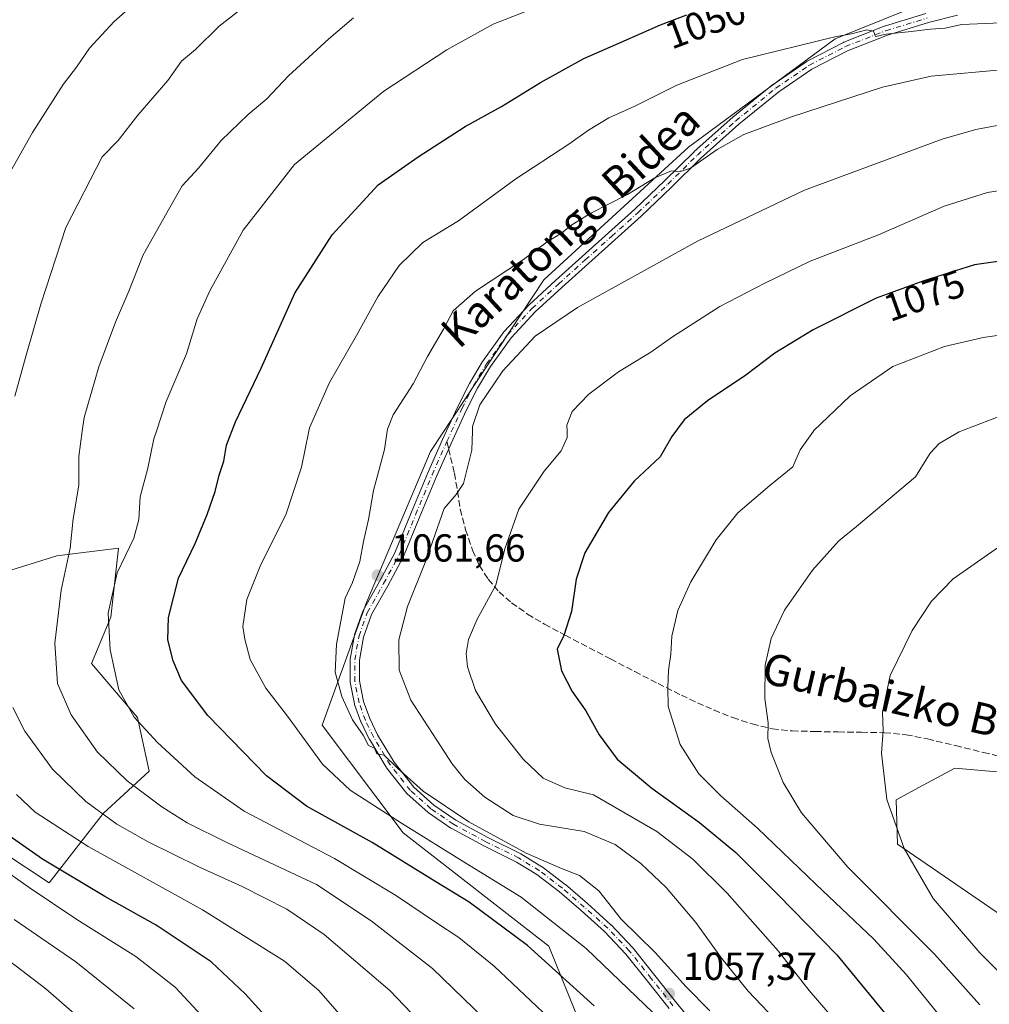
# Model space of a CAD drawing. Units: metres. Extents: x 613772 to 617208, y 4759451 to 4761822.
# Drawn here: x 616440 to 616688, y 4760682 to 4760935 of the extents above; entities that cross this region are included whole.
import ezdxf
from ezdxf.enums import TextEntityAlignment as Align

# ---------------------------------------------------------------- set-up
doc = ezdxf.new("R2010")
doc.units = ezdxf.units.M
doc.header["$MEASUREMENT"] = 0
doc.linetypes.add('DGN Style 3', pattern=[2.307223458686699, 1.648016756204785, -0.6592067024819142])
doc.linetypes.add('DGN Style 4', pattern=[2.6384748266838614, 1.318413404963828, -0.6592067024819142, 0.001648016756204785, -0.6592067024819142])
for name, color, linetype, lineweight in [('Arbolado forestal CxS', 92, 'Continuous', 0), ('Camino Cxs', 7, 'Continuous', 0), ('Camino eje', 30, 'DGN Style 4', 13), ('Curva de nivel maestra', 30, 'Continuous', 30), ('Curva de nivel normal', 30, 'Continuous', 0), ('Matorral CxS', 135, 'Continuous', 0), ('Punto de cota en terreno', 7, 'Continuous', 0), ('Rótulo de curva de nivel directora', 7, 'Continuous', 0), ('Rótulo de punto de cota en terreno', 7, 'Continuous', 0), ('Senda', 7, 'DGN Style 3', 0), ('Senda no paivmentada conexión', 7, 'DGN Style 3', 0), ('Texto cartográfico', 7, 'Continuous', 0)]:
    doc.layers.add(name, color=color, linetype=linetype, lineweight=lineweight)
doc.styles.add('Style-Arial', font='txt')

# ---------------------------------------------------------------- blocks, each defined once
blk = doc.blocks.new('*U7')
at = {"layer": 'Arbolado forestal CxS', "color": 92, "linetype": 'Continuous', "lineweight": 0}
blk.add_polyline3d([(616731.8812999995, 4760672.8529, 1097.854099999997), (616693.2063999996, 4760704.1239, 1093.468599999993), (616664.9227, 4760723.547700001, 1089.796400000007), (616664.5837000003, 4760734.973300001, 1090.260999999999), (616671.4528000001, 4760738.6643, 1091.678499999995), (616679.5997000001, 4760743.039899999, 1093.127900000007), (616701.3243000006, 4760741.154100001, 1096.566300000006), (616718.6118999999, 4760730.456300001, 1099.502500000002), (616739.1925999997, 4760719.758300001, 1102.6391), (616767.1832999998, 4760728.809900001, 1104.653099999996), (616785.2953000005, 4760746.913100001, 1103.035399999993), (616800.0528999995, 4760751.419299999, 1102.495699999999), (616817.1370999999, 4760756.635299999, 1101.544099999999), (616825.9951, 4760751.0141, 1102.263399999996), (616831.3203999996, 4760747.6347, 1102.4905), (616837.2225000003, 4760743.8891, 1102.716499999995), (616844.5669999998, 4760732.036499999, 1103.984500000006), (616831.1595000001, 4760712.581300001, 1107.8223), (616815.7534999996, 4760680.258500001, 1111.387100000007)], dxfattribs=at)
blk = doc.blocks.new('5PATER')
at = {"layer": 'Punto de cota en terreno', "linetype": 'Continuous', "lineweight": 0}
h = blk.add_hatch(color=51, dxfattribs=at)
edge = h.paths.add_edge_path()
edge.add_ellipse((0, 0), major_axis=(-0.1095731443231308, -0.1110710700762829), ratio=0.9994222409660322, start_angle=0, end_angle=360)

msp = doc.modelspace()

# ---------------------------------------------------------------- linework, layer by layer
at = {"layer": 'Arbolado forestal CxS', "color": 92, "linetype": 'Continuous', "lineweight": 0}
for points in [[(616441.3799000002, 4761122.8783, 972.9823999999935), (616456.0065000001, 4761099.114499999, 985.2743000000047), (616516.3551000003, 4761081.2609, 992.0622000000004), (616591.9023000002, 4761063.166099999, 999.8166999999958), (616629.0970999999, 4761052.195699999, 1007.650099999999), (616669.8075000001, 4761029.894500001, 1016.118199999997), (616714.4039000003, 4761005.1667, 1025.864700000006), (616752.1463000001, 4760975.7895, 1038.583400000003), (616758.5049000002, 4760963.9933, 1042.422900000005), (616752.5248999996, 4760956.020300001, 1044.613800000007), (616732.5938999997, 4760949.0449, 1047.037599999996), (616686.3066999996, 4760945.2553, 1049.374700000001), (616648.8812999995, 4760930.1117, 1054.222899999993), (616611.2993000001, 4760902.380100001, 1058.604900000006), (616574.1372999996, 4760868.3245, 1061.333400000003), (616545.0872999998, 4760824.268100001, 1062.129700000005), (616528.6287000002, 4760785.592499999, 1060.921499999997), (616517.3271000005, 4760754.115900001, 1057.033299999996), (616538.0571, 4760726.4747, 1054.724799999996), (616575.4325000001, 4760697.397100001, 1051.863899999997), (616591.9886999996, 4760656.3969, 1045.036600000007), (616586.2281, 4760630.887900001, 1040.438500000004), (616572.2379000002, 4760621.836300001, 1035.195099999997), (616545.9052999998, 4760605.378900001, 1020.750700000004)], [(616686.3066999996, 4760945.2553, 1049.374700000001), (616648.8812999995, 4760930.1117, 1054.222899999993), (616611.2993000001, 4760902.380100001, 1058.604900000006), (616574.1372999996, 4760868.3245, 1061.333400000003), (616545.0872999998, 4760824.268100001, 1062.129700000005), (616528.6287000002, 4760785.592499999, 1060.921499999997), (616517.3271000005, 4760754.115900001, 1057.033299999996), (616538.0571, 4760726.4747, 1054.724799999996), (616575.4325000001, 4760697.397100001, 1051.863899999997), (616591.9886999996, 4760656.3969, 1045.036600000007), (616586.2281, 4760630.887900001, 1040.438500000004), (616572.2379000002, 4760621.836300001, 1035.195099999997), (616545.9052999998, 4760605.378900001, 1020.750700000004), (616512.6533000004, 4760597.989499999, 1008.389299999995), (616494.0632999997, 4760593.858700001, 1001.742599999998), (616467.7289000005, 4760575.755700001, 989.6377999999969), (616431.5221999995, 4760569.1731, 984.1667000000016)], [(616435.3904999997, 4760721.539899999, 1023.0337), (616447.2363, 4760713.6425, 1022.780799999993), (616461.0575000001, 4760731.411499999, 1035.290200000003), (616472.9036999998, 4760742.270300001, 1042.139500000005), (616469.9424999999, 4760756.090700001, 1045.045899999997), (616458.0965, 4760769.9113, 1042.763600000006), (616463.0329, 4760781.7577, 1044.735499999995), (616465.0075000003, 4760799.526699999, 1043.437200000001), (616449.2125000004, 4760797.5525, 1038.133600000001), (616420.5840999996, 4760788.668299999, 1028.101599999995)], [(616435.3904999997, 4760721.539899999, 1023.0337), (616447.2363, 4760713.6425, 1022.780799999993), (616461.0575000001, 4760731.411499999, 1035.290200000003), (616472.9036999998, 4760742.270300001, 1042.139500000005), (616469.9424999999, 4760756.090700001, 1045.045899999997), (616458.0965, 4760769.9113, 1042.763600000006), (616463.0329, 4760781.7577, 1044.735499999995), (616465.0075000003, 4760799.526699999, 1043.437200000001), (616449.2125000004, 4760797.5525, 1038.133600000001), (616420.5840999996, 4760788.668299999, 1028.101599999995)], [(616731.8812999995, 4760672.8529, 1097.854099999997), (616693.2063999996, 4760704.1239, 1093.468599999993), (616664.9227, 4760723.547700001, 1089.796400000007), (616664.5837000003, 4760734.973300001, 1090.260999999999), (616671.4528000001, 4760738.6643, 1091.678499999995), (616679.5997000001, 4760743.039899999, 1093.127900000007), (616701.3243000006, 4760741.154100001, 1096.566300000006), (616718.6118999999, 4760730.456300001, 1099.502500000002), (616739.1925999997, 4760719.758300001, 1102.6391), (616767.1832999998, 4760728.809900001, 1104.653099999996), (616785.2953000005, 4760746.913100001, 1103.035399999993), (616800.0528999995, 4760751.419299999, 1102.495699999999), (616817.1370999999, 4760756.635299999, 1101.544099999999), (616825.9951, 4760751.0141, 1102.263399999996), (616831.3203999996, 4760747.6347, 1102.4905), (616837.2225000003, 4760743.8891, 1102.716499999995), (616844.5669999998, 4760732.036499999, 1103.984500000006), (616831.1595000001, 4760712.581300001, 1107.8223), (616815.7534999996, 4760680.258500001, 1111.387100000007)]]:
    msp.add_polyline3d(points, dxfattribs=at)
at = {"layer": 'Camino Cxs', "color": 7, "linetype": 'Continuous', "lineweight": 0}
for points in [[(616606.3224999999, 4760681.390900001, 1057.325899999996), (616600.7605, 4760688.4035, 1057.536300000007), (616595.2138999999, 4760695.3715, 1058.106299999999), (616589.7226999998, 4760701.1491, 1058.521900000007), (616583.7472999999, 4760706.519099999, 1058.578800000003), (616578.1535, 4760711.337900001, 1058.768299999996), (616572.3403000003, 4760715.779300001, 1059.141199999998), (616567.1097999997, 4760718.988299999, 1059.362999999998), (616558.7194999997, 4760723.1237, 1059.216400000005), (616550.3400999998, 4760727.630899999, 1059.090400000001), (616550.2547000004, 4760727.684900001, 1059.097399999999), (616544.5047000004, 4760731.684900001, 1059.242400000003), (616544.4187000003, 4760731.750700001, 1059.245599999995), (616544.3904999997, 4760731.7753, 1059.247900000002), (616539.1305000001, 4760736.475299999, 1059.630900000004), (616539.0107000005, 4760736.5987, 1059.636400000003), (616533.8008000003, 4760743.1535, 1060.092699999994), (616533.7096999995, 4760743.2849, 1060.094800000006), (616529.4253000002, 4760750.4625, 1060.408599999995), (616529.3816999998, 4760750.543500001, 1060.413), (616527.2917, 4760754.8235, 1060.607399999994), (616527.2418999998, 4760754.941299999, 1060.618499999997), (616525.6212999999, 4760759.432700001, 1060.941500000001), (616525.573, 4760759.606699999, 1060.950599999996), (616524.4808, 4760765.1193, 1061.176800000001), (616524.4600999998, 4760765.340100001, 1061.1878), (616524.4600999998, 4760770.850099999, 1061.631599999993), (616524.4782999996, 4760771.058300001, 1061.652100000007), (616525.5582999998, 4760777.188300001, 1061.933600000004), (616525.6095000004, 4760777.382300001, 1061.938299999995), (616527.7309999998, 4760783.3463, 1062.057799999995), (616527.8136, 4760783.5273, 1062.068299999999), (616531.9892999995, 4760790.969500001, 1063.029800000004), (616535.9641000004, 4760798.3047, 1063.533299999996), (616540.1503, 4760808.526500001, 1063.962100000004), (616544.4027000006, 4760818.8157, 1064.006099999999), (616548.1862000005, 4760827.363299999, 1063.637700000007), (616552.0895999996, 4760835.860900001, 1064.958899999998), (616555.0502000004, 4760841.693299999, 1064.826700000005), (616555.0846999995, 4760841.7567, 1064.815799999997), (616558.4187000003, 4760847.363299999, 1065.900200000004), (616558.4760999996, 4760847.4509, 1065.907500000001), (616563.8661000002, 4760854.9409, 1064.522599999997), (616563.9206999998, 4760855.011299999, 1064.539199999999), (616563.9622, 4760855.0579, 1064.550199999998), (616570.2221999997, 4760861.777899999, 1066.308999999994), (616570.2890999997, 4760861.844699999, 1066.299400000004), (616577.1319000004, 4760868.1171, 1065.986099999995), (616583.9978, 4760874.3323, 1064.674400000004), (616590.7594999997, 4760880.3739, 1065.4035), (616597.4836999997, 4760886.409700001, 1065.453500000003), (616605.1243000003, 4760893.7413, 1063.868100000007), (616612.6995000001, 4760901.1765, 1063.718200000003), (616612.7414999995, 4760901.215700001, 1063.746400000004), (616622.6464000001, 4760910.045499999, 1066.598800000007), (616632.9439000003, 4760918.401900001, 1063.353799999997), (616633.0195000004, 4760918.458500001, 1063.3514), (616641.5894999999, 4760924.3585, 1064.143700000001), (616641.6700999998, 4760924.409299999, 1064.158299999996), (616641.7197000004, 4760924.4363, 1064.167700000005), (616650.9996999997, 4760929.226299999, 1061.369399999996), (616651.1118999999, 4760929.277100001, 1061.403000000006), (616661.4896999998, 4760933.3477, 1062.640899999999), (616661.5497000003, 4760933.367699999, 1062.631399999998), (616672.1297000004, 4760936.5977, 1061.297200000001)], [(616606.3224999999, 4760681.390900001, 1057.325899999996), (616600.7605, 4760688.4035, 1057.536300000007), (616595.2138999999, 4760695.3715, 1058.106299999999), (616589.7226999998, 4760701.1491, 1058.521900000007), (616583.7472999999, 4760706.519099999, 1058.578800000003), (616578.1535, 4760711.337900001, 1058.768299999996), (616572.3403000003, 4760715.779300001, 1059.141199999998), (616567.1097999997, 4760718.988299999, 1059.362999999998), (616558.7194999997, 4760723.1237, 1059.216400000005), (616550.3400999998, 4760727.630899999, 1059.090400000001), (616550.2547000004, 4760727.684900001, 1059.097399999999), (616544.5047000004, 4760731.684900001, 1059.242400000003), (616544.4187000003, 4760731.750700001, 1059.245599999995), (616544.3904999997, 4760731.7753, 1059.247900000002), (616539.1305000001, 4760736.475299999, 1059.630900000004), (616539.0107000005, 4760736.5987, 1059.636400000003), (616533.8008000003, 4760743.1535, 1060.092699999994), (616533.7096999995, 4760743.2849, 1060.094800000006), (616529.4253000002, 4760750.4625, 1060.408599999995), (616529.3816999998, 4760750.543500001, 1060.413), (616527.2917, 4760754.8235, 1060.607399999994), (616527.2418999998, 4760754.941299999, 1060.618499999997), (616525.6212999999, 4760759.432700001, 1060.941500000001), (616525.573, 4760759.606699999, 1060.950599999996), (616524.4808, 4760765.1193, 1061.176800000001), (616524.4600999998, 4760765.340100001, 1061.1878), (616524.4600999998, 4760770.850099999, 1061.631599999993), (616524.4782999996, 4760771.058300001, 1061.652100000007), (616525.5582999998, 4760777.188300001, 1061.933600000004), (616525.6095000004, 4760777.382300001, 1061.938299999995), (616527.7309999998, 4760783.3463, 1062.057799999995), (616527.8136, 4760783.5273, 1062.068299999999), (616531.9892999995, 4760790.969500001, 1063.029800000004), (616535.9641000004, 4760798.3047, 1063.533299999996), (616540.1503, 4760808.526500001, 1063.962100000004), (616544.4027000006, 4760818.8157, 1064.006099999999), (616548.1862000005, 4760827.363299999, 1063.637700000007), (616552.0895999996, 4760835.860900001, 1064.958899999998), (616555.0502000004, 4760841.693299999, 1064.826700000005), (616555.0846999995, 4760841.7567, 1064.815799999997), (616558.4187000003, 4760847.363299999, 1065.900200000004), (616558.4760999996, 4760847.4509, 1065.907500000001), (616563.8661000002, 4760854.9409, 1064.522599999997), (616563.9206999998, 4760855.011299999, 1064.539199999999), (616563.9622, 4760855.0579, 1064.550199999998), (616570.2221999997, 4760861.777899999, 1066.308999999994), (616570.2890999997, 4760861.844699999, 1066.299400000004), (616577.1319000004, 4760868.1171, 1065.986099999995), (616583.9978, 4760874.3323, 1064.674400000004), (616590.7594999997, 4760880.3739, 1065.4035), (616597.4836999997, 4760886.409700001, 1065.453500000003), (616605.1243000003, 4760893.7413, 1063.868100000007), (616612.6995000001, 4760901.1765, 1063.718200000003), (616612.7414999995, 4760901.215700001, 1063.746400000004), (616622.6464000001, 4760910.045499999, 1066.598800000007), (616632.9439000003, 4760918.401900001, 1063.353799999997), (616633.0195000004, 4760918.458500001, 1063.3514), (616641.5894999999, 4760924.3585, 1064.143700000001), (616641.6700999998, 4760924.409299999, 1064.158299999996), (616641.7197000004, 4760924.4363, 1064.167700000005), (616650.9996999997, 4760929.226299999, 1061.369399999996), (616651.1118999999, 4760929.277100001, 1061.403000000006), (616661.4896999998, 4760933.3477, 1062.640899999999), (616661.5497000003, 4760933.367699999, 1062.631399999998), (616672.1297000004, 4760936.5977, 1061.297200000001)], [(616680.2731, 4760936.1939, 1058.816200000001), (616672.8032999998, 4760934.2941, 1060.746400000004), (616662.2949999999, 4760931.085899999, 1061.985300000001), (616652.0456999998, 4760927.065500001, 1060.524600000004), (616642.8879000006, 4760922.338500001, 1063.850300000006), (616634.4194999998, 4760916.508500001, 1061.776599999997), (616624.1879000004, 4760908.205900001, 1065.883499999996), (616614.3601000002, 4760899.443499999, 1063.072199999995), (616606.7956999998, 4760892.0189, 1063.262199999997), (616599.1018000003, 4760884.6371, 1064.579100000003), (616592.3607000001, 4760878.586100001, 1063.547999999995), (616585.6025, 4760872.547900001, 1063.390899999999), (616578.7481000006, 4760866.342900001, 1064.675799999997), (616571.9460000005, 4760860.1075, 1065.106499999994), (616565.7697000002, 4760853.477499999, 1064.3989), (616560.4546999997, 4760846.091700001, 1065.130799999999), (616557.1719000004, 4760840.5711, 1064.533500000005), (616554.2607000005, 4760834.8377, 1064.828599999993), (616550.3739, 4760826.376700001, 1063.937300000005), (616546.6034000004, 4760817.857899999, 1063.868499999997), (616542.3700000001, 4760807.613500001, 1063.857900000003), (616538.1605000002, 4760797.335300001, 1063.293900000004), (616538.1051000003, 4760797.2183, 1063.289699999994), (616534.0909000002, 4760789.810500001, 1063.133799999996), (616529.9565000003, 4760782.4419, 1062.677100000001), (616527.9042999997, 4760776.672700001, 1062.221300000005), (616526.8601000002, 4760770.745100001, 1062.020399999994), (616526.8601000002, 4760765.457900001, 1061.816000000006), (616527.9095000001, 4760760.1621, 1061.5861), (616529.4769000001, 4760755.818299999, 1061.422500000001), (616531.5163000004, 4760751.641899999, 1061.172300000006), (616535.7292999999, 4760744.583900001, 1060.939299999998), (616540.8059, 4760738.196699999, 1060.671700000006), (616545.9353, 4760733.613500001, 1060.445600000006), (616551.5689000003, 4760729.694300001, 1060.419599999994), (616559.7997000003, 4760725.266899999, 1060.814299999998), (616568.2205999997, 4760721.1165, 1060.620299999995), (616568.2901, 4760721.079299999, 1060.615099999996), (616573.6475000001, 4760717.7929, 1059.968699999998), (616573.7484999998, 4760717.7237, 1059.956099999996), (616579.6385000005, 4760713.2237, 1059.447), (616579.6873000005, 4760713.1843, 1059.441500000001), (616585.3327000003, 4760708.320900001, 1059.304799999998), (616591.3622000003, 4760702.9025, 1059.4424), (616591.4299, 4760702.8367, 1059.443899999998), (616596.9900000002, 4760696.9867, 1059.082599999994), (616597.0588999996, 4760696.907299999, 1059.076300000001), (616602.6396000005, 4760689.896500001, 1058.507500000007), (616608.1975999996, 4760682.8891, 1058.304199999999), (616612.7756000003, 4760677.201500001, 1057.936600000001)], [(616680.2731, 4760936.1939, 1058.816200000001), (616672.8032999998, 4760934.2941, 1060.746400000004), (616662.2949999999, 4760931.085899999, 1061.985300000001), (616652.0456999998, 4760927.065500001, 1060.524600000004), (616642.8879000006, 4760922.338500001, 1063.850300000006), (616634.4194999998, 4760916.508500001, 1061.776599999997), (616624.1879000004, 4760908.205900001, 1065.883499999996), (616614.3601000002, 4760899.443499999, 1063.072199999995), (616606.7956999998, 4760892.0189, 1063.262199999997), (616599.1018000003, 4760884.6371, 1064.579100000003), (616592.3607000001, 4760878.586100001, 1063.547999999995), (616585.6025, 4760872.547900001, 1063.390899999999), (616578.7481000006, 4760866.342900001, 1064.675799999997), (616571.9460000005, 4760860.1075, 1065.106499999994), (616565.7697000002, 4760853.477499999, 1064.3989), (616560.4546999997, 4760846.091700001, 1065.130799999999), (616557.1719000004, 4760840.5711, 1064.533500000005), (616554.2607000005, 4760834.8377, 1064.828599999993), (616550.3739, 4760826.376700001, 1063.937300000005), (616546.6034000004, 4760817.857899999, 1063.868499999997), (616542.3700000001, 4760807.613500001, 1063.857900000003), (616538.1605000002, 4760797.335300001, 1063.293900000004), (616538.1051000003, 4760797.2183, 1063.289699999994), (616534.0909000002, 4760789.810500001, 1063.133799999996), (616529.9565000003, 4760782.4419, 1062.677100000001), (616527.9042999997, 4760776.672700001, 1062.221300000005), (616526.8601000002, 4760770.745100001, 1062.020399999994), (616526.8601000002, 4760765.457900001, 1061.816000000006), (616527.9095000001, 4760760.1621, 1061.5861), (616529.4769000001, 4760755.818299999, 1061.422500000001), (616531.5163000004, 4760751.641899999, 1061.172300000006), (616535.7292999999, 4760744.583900001, 1060.939299999998), (616540.8059, 4760738.196699999, 1060.671700000006), (616545.9353, 4760733.613500001, 1060.445600000006), (616551.5689000003, 4760729.694300001, 1060.419599999994), (616559.7997000003, 4760725.266899999, 1060.814299999998), (616568.2205999997, 4760721.1165, 1060.620299999995), (616568.2901, 4760721.079299999, 1060.615099999996), (616573.6475000001, 4760717.7929, 1059.968699999998), (616573.7484999998, 4760717.7237, 1059.956099999996), (616579.6385000005, 4760713.2237, 1059.447), (616579.6873000005, 4760713.1843, 1059.441500000001), (616585.3327000003, 4760708.320900001, 1059.304799999998), (616591.3622000003, 4760702.9025, 1059.4424), (616591.4299, 4760702.8367, 1059.443899999998), (616596.9900000002, 4760696.9867, 1059.082599999994), (616597.0588999996, 4760696.907299999, 1059.076300000001), (616602.6396000005, 4760689.896500001, 1058.507500000007), (616608.1975999996, 4760682.8891, 1058.304199999999), (616612.7756000003, 4760677.201500001, 1057.936600000001)]]:
    msp.add_polyline3d(points, dxfattribs=at)
at = {"layer": 'Camino eje', "color": 30, "linetype": 'DGN Style 4', "lineweight": 13}
for points in [[(616549.2801000001, 4760826.870100001, 1063.785300000003), (616553.1801000005, 4760835.360099999, 1064.725699999995), (616556.1201, 4760841.1501, 1064.645799999999), (616559.4501, 4760846.7501, 1065.436499999996), (616564.8400999998, 4760854.2401, 1064.438299999995), (616571.1001000004, 4760860.960100001, 1065.626399999994), (616577.9401000004, 4760867.2301, 1064.989100000006), (616584.8000999996, 4760873.440099999, 1063.947899999999), (616591.5601000005, 4760879.4801, 1064.464900000006), (616598.3000999996, 4760885.530099999, 1064.936199999996), (616605.9600999998, 4760892.880100001, 1063.603700000007), (616613.5401, 4760900.3201, 1063.413), (616623.4101, 4760909.120100001, 1066.162800000006), (616633.7001, 4760917.470100001, 1062.276299999998), (616642.2701000003, 4760923.370100001, 1064.272800000006), (616651.5500999996, 4760928.1601, 1061.072899999999), (616661.9001000002, 4760932.220100001, 1062.467000000004), (616672.4801000003, 4760935.450099999, 1061.020600000004)], [(616607.2600999996, 4760682.140100001, 1057.760699999999), (616601.7001, 4760689.1501, 1058.001999999993), (616596.1201, 4760696.1601, 1058.585999999996), (616590.5601000005, 4760702.0101, 1058.986300000004), (616584.5401, 4760707.420100001, 1058.943700000003), (616578.9101, 4760712.270099999, 1059.034899999999), (616573.0201000003, 4760716.770099999, 1059.510599999994), (616567.6901000004, 4760720.040100001, 1059.994399999996), (616559.2500999998, 4760724.200099999, 1059.986499999999), (616550.9401000004, 4760728.670100001, 1059.736300000004), (616545.1901000004, 4760732.670100001, 1059.833499999993), (616539.9301000005, 4760737.370100001, 1060.146299999993), (616534.7401000002, 4760743.9001, 1060.501600000003), (616530.4600999998, 4760751.0701, 1060.783899999995), (616528.3701, 4760755.350099999, 1060.990999999995), (616526.7500999998, 4760759.840100001, 1061.233300000007), (616525.6601, 4760765.340100001, 1061.497799999997), (616525.6601, 4760770.850099999, 1061.827000000005), (616526.7401000002, 4760776.9801, 1062.0144), (616528.8601000002, 4760782.940099999, 1062.357699999993), (616533.0401, 4760790.390100001, 1062.873500000002), (616537.0500999996, 4760797.790100001, 1063.167000000001), (616541.2600999996, 4760808.0701, 1063.8652), (616545.5000999998, 4760818.3301, 1063.857300000003), (616549.2801000001, 4760826.870100001, 1063.785300000003)]]:
    msp.add_polyline3d(points, dxfattribs=at)
at = {"layer": 'Curva de nivel maestra', "color": 30, "linetype": 'Continuous', "lineweight": 30, "flags": 128}
for points, elevation in [([(616587.0499999998, 4760682.0701), (616569.9500000002, 4760697.600099999), (616555.04, 4760708.710100001), (616546.4299999997, 4760713.9101), (616530.0999999996, 4760723.9801), (616513.2599999999, 4760733.340100001), (616503, 4760741.0801), (616487.9800000006, 4760756.5801), (616481.2000000002, 4760765.540100001), (616479.0199999996, 4760770.610099999), (616477.7000000002, 4760776.0001), (616477.8200000003, 4760781.670100001), (616480.4600000001, 4760791.770099999), (616484.6799999997, 4760800.710100001), (616487.8200000003, 4760808.100099999), (616489.8499999996, 4760814.0101), (616490.8899999997, 4760818.220100001), (616492.0700000003, 4760821.790100001), (616492.7400000002, 4760825.880100001), (616495.0800000001, 4760831.920100001), (616501.5999999996, 4760845.670100001), (616510.2699999996, 4760864.890100001), (616519.8099999996, 4760879.870100001), (616531.6900000004, 4760892.670100001), (616541.9199999999, 4760899.860099999), (616554, 4760907.6801), (616563.3300000001, 4760912.780099999), (616573.3300000001, 4760918.9001), (616584.4199999999, 4760925.0801), (616594.0300000003, 4760929.2601), (616604.0899999999, 4760933.7601), (616610.8700000001, 4760936.300100001)], 1050), ([(616700.7699999996, 4760874.440099999), (616684.6699999999, 4760872.130100001), (616671.6699999999, 4760868.030099999), (616659.3899999997, 4760863.630100001), (616643.2100000001, 4760855.5001), (616633.3899999997, 4760849.4801), (616626, 4760843.890100001), (616616.1299999999, 4760837.3201), (616610.1299999999, 4760832.420100001), (616606.9600000001, 4760828.120100001), (616603.9600000001, 4760822.880100001), (616597.3300000001, 4760816.6801), (616590.7800000003, 4760808.670100001), (616584.7000000002, 4760798.3201), (616582.4699999997, 4760791.5101), (616581.2100000001, 4760783.2401), (616579.3099999996, 4760777.0601), (616577.5499999998, 4760773.5801), (616578.6500000004, 4760768.0101), (616581.4500000002, 4760762.7501), (616584.9199999999, 4760757.770099999), (616588.3300000001, 4760751.630100001), (616592.9900000002, 4760745.350099999), (616601.8200000003, 4760737.920100001), (616614.1299999999, 4760729.120100001), (616623.3700000001, 4760721.440099999), (616634.1600000003, 4760710.620100001), (616649.29, 4760695.170100001), (616662.7699999996, 4760678.840100001)], 1075), ([(616507, 4760674.7301), (616497.5099999999, 4760685.210100001), (616488.7699999996, 4760693.420100001), (616474.6600000003, 4760702.8201), (616461.54, 4760710.130100001), (616445.54, 4760719.7601), (616432.6399999997, 4760728.7401)], 1025)]:
    msp.add_lwpolyline(points, dxfattribs=dict(at, elevation=elevation))
at = {"layer": 'Curva de nivel normal', "color": 30, "linetype": 'Continuous', "lineweight": 0, "flags": 128}
for points, elevation in [([(616471.6200000001, 4760941.449999999), (616463.8799999999, 4760934.560000001), (616457.5800000001, 4760927.76), (616454.29, 4760922.859999999), (616450.8499999996, 4760918.380000001), (616442.9600000001, 4760906.15), (616434.6100000005, 4760891.380000001)], 1030), ([(616501.6699999999, 4760941.880000001), (616490.8399999999, 4760933.359999999), (616484.8300000001, 4760927.430000001), (616481.1900000004, 4760924.4), (616477.6699999999, 4760919.480000001), (616470, 4760910.550000001), (616464.9199999999, 4760904.029999999), (616460.8700000001, 4760899.869999999), (616451.5300000003, 4760881.76), (616445.1100000005, 4760862.09), (616441.3399999999, 4760849.01), (616438.4600000001, 4760838.5)], 1035), ([(616558.79, 4760678.960000001), (616545.6100000005, 4760691.640000001), (616529.8200000003, 4760703.869999999), (616515.8700000001, 4760713.210000001), (616493, 4760723.92), (616482.6799999997, 4760729.060000001), (616476.1399999997, 4760733.140000001), (616467.2800000003, 4760739.83), (616459.6500000004, 4760747.16), (616452.8899999997, 4760756.77), (616449.3499999996, 4760764.789999999), (616448.7400000002, 4760775.16), (616450.29, 4760788.710000001), (616452.5999999996, 4760799.52), (616453.4000000004, 4760807.01), (616454.8200000003, 4760815.67), (616454.8399999999, 4760823.01), (616455.7175000003, 4760829.51), (616456.1900000004, 4760833.01), (616460, 4760846.01), (616464.2400000002, 4760857.480000001), (616467.6600000003, 4760865.439999999), (616471.3600000005, 4760874.699999999), (616478.1900000004, 4760886.880000001), (616481.4000000004, 4760892.430000001), (616485.5199999996, 4760896.980000001), (616491.3799999999, 4760904.08), (616498.3399999999, 4760910.730000001), (616503.0499999998, 4760914.710000001), (616508.6799999997, 4760920.630000001), (616519, 4760930.15), (616525.3300000001, 4760935.539999999)], 1040), ([(616569.2400000002, 4760937.060000001), (616561.1799999997, 4760933.880000001), (616549.2300000006, 4760927.34), (616533.0999999996, 4760916.67), (616510.2100000001, 4760897.890000001), (616497, 4760881.039999999), (616488.4900000002, 4760865.49), (616485.2199999997, 4760858.34), (616482.4900000002, 4760849.34), (616477.2999999998, 4760837.15), (616474.7878000002, 4760829.51), (616474.1399999997, 4760827.539999999), (616472.5300000003, 4760820.02), (616470.5899999999, 4760812.640000001), (616470.25, 4760806.82), (616468.9800000006, 4760802.100000001), (616464.6699999999, 4760793.180000001), (616462.4100000003, 4760782.789999999), (616462.9000000004, 4760773.41), (616465.1500000004, 4760763.16), (616469.04, 4760756.180000001), (616475.0499999998, 4760749.630000001), (616484.6500000004, 4760740.800000001), (616497.2999999998, 4760732.07), (616520.4699999997, 4760719.880000001), (616536.3899999997, 4760710.350000001), (616546.6200000001, 4760703.369999999), (616552.3700000001, 4760699.66), (616561.3899999997, 4760692.24), (616575.5, 4760678.960000001)], 1045), ([(616602.2100000001, 4760680.34), (616585.04, 4760696.83), (616568.3600000005, 4760709.970000001), (616554.1100000005, 4760718.699999999), (616537.6399999997, 4760728.92), (616524.5, 4760737.439999999), (616517.4000000004, 4760744.08), (616508.3499999996, 4760756.369999999), (616502.8700000001, 4760763.560000001), (616498.8099999996, 4760770.91), (616497.4199999999, 4760776.15), (616496.9400000004, 4760779.41), (616497.9299999997, 4760786.34), (616501.54, 4760795.279999999), (616507.9600000001, 4760808), (616512, 4760820.279999999), (616513.8624999998, 4760829.51), (616514.0300000003, 4760830.34), (616519.1399999997, 4760842.01), (616526.1200000001, 4760854.01), (616531.5899999999, 4760864), (616537.0199999996, 4760871.970000001), (616543.0999999996, 4760877.92), (616552.2800000003, 4760883.449999999), (616566.9800000006, 4760894.25), (616580.5899999999, 4760903.100000001), (616585.6200000001, 4760906.680000001), (616590.8399999999, 4760909.880000001), (616597.5099999999, 4760912.9), (616608.2999999998, 4760918.25), (616625.1500000004, 4760924.83), (616648.8200000003, 4760930.65), (616653.0800000001, 4760931.42), (616657, 4760932.480000001), (616658.7699999996, 4760932.109999999), (616659.2400000002, 4760930.77), (616661.9699999997, 4760931.33), (616668.4199999999, 4760932.01), (616673.3399999999, 4760932.65), (616677.0800000001, 4760932.850000001), (616681.3300000001, 4760933.850000001), (616691.5, 4760934.25)], 1055), ([(616692.3899999997, 4760922.25), (616673.54, 4760920.52), (616661, 4760917.77), (616637.7300000006, 4760910.16), (616625.4900000002, 4760905.630000001), (616618.6100000005, 4760901.720000001), (616611.7699999996, 4760897), (616609, 4760896), (616606.8899999997, 4760896.26), (616602.6399999997, 4760894.49), (616595.6500000004, 4760890.220000001), (616586.25, 4760885.42), (616581.3300000001, 4760882.460000001), (616578.6699999999, 4760880.27), (616575, 4760878.100000001), (616568.9400000004, 4760873.51), (616556.6600000003, 4760865.380000001), (616550.9100000003, 4760860.34), (616548.4000000004, 4760855.67), (616544.3399999999, 4760848.67), (616540.6100000005, 4760841.67), (616535.5099999999, 4760833.67), (616534.0099999999, 4760830.01), (616533.9419, 4760829.51), (616533.2999999998, 4760824.800000001), (616530.4199999999, 4760814.25), (616529.1799999997, 4760806.850000001), (616527.8600000005, 4760801.16), (616526.9199999999, 4760796.109999999), (616525.0599999996, 4760790.67), (616523.1799999997, 4760786.66), (616521, 4760774.869999999), (616520.6600000003, 4760767.710000001), (616522.29, 4760761.41), (616525.04, 4760755.480000001), (616527.7699999996, 4760751.539999999), (616529.1900000004, 4760748.9), (616530.6699999999, 4760748.16), (616531.3300000001, 4760746.77), (616533.1799999997, 4760746.359999999), (616536.5800000001, 4760743.050000001), (616543.2000000002, 4760737.199999999), (616554.9400000004, 4760729.279999999), (616569.6100000005, 4760721.279999999), (616578.6799999997, 4760717.300000001), (616583.3200000003, 4760715.560000001), (616588.29, 4760711.640000001), (616593.9800000006, 4760704.369999999), (616602.6799999997, 4760695.810000001), (616610.6799999997, 4760686.970000001), (616616.7199999997, 4760680.810000001)], 1060), ([(616697.3300000001, 4760909.230000001), (616684.9600000001, 4760906.91), (616676.3300000001, 4760904.4), (616641, 4760891.350000001), (616613.6100000005, 4760878.220000001), (616582.79, 4760861.230000001), (616571.9500000002, 4760853.83), (616563.6699999999, 4760844.960000001), (616557.7400000002, 4760836.24), (616555.8799999999, 4760830.730000001), (616555.8417999997, 4760829.51), (616555.6900000004, 4760824.66), (616553.5199999996, 4760816.060000001), (616551.6299999999, 4760813.289999999), (616548.5599999996, 4760809.640000001), (616543.8499999996, 4760796.210000001), (616539.1699999999, 4760784.51), (616536.9400000004, 4760775.939999999), (616537.04, 4760768.24), (616540.0599999996, 4760760.539999999), (616546.7400000002, 4760750.279999999), (616550.5999999996, 4760744.180000001), (616553.8899999997, 4760740.180000001), (616559.0499999998, 4760735.630000001), (616566.2800000003, 4760730.960000001), (616573.04, 4760728.710000001), (616584.4800000006, 4760726.82), (616592.4600000001, 4760723.470000001), (616599.0800000001, 4760718.57), (616605.5, 4760712.430000001), (616613.1699999999, 4760703.439999999), (616619.5099999999, 4760694.65), (616626.5499999998, 4760685.880000001), (616635.1399999997, 4760676.880000001)], 1065), ([(616707.29, 4760893.800000001), (616688, 4760890.730000001), (616676.8399999999, 4760887.189999999), (616660.04, 4760879.82), (616642.5099999999, 4760873.100000001), (616630.8200000003, 4760867.439999999), (616619.29, 4760861.52), (616607.1299999999, 4760853.720000001), (616601.5800000001, 4760849.76), (616593.3099999996, 4760844.720000001), (616585.6600000003, 4760839.029999999), (616581.4100000003, 4760834.529999999), (616580.0599999996, 4760831.07), (616580.1089000005, 4760829.51), (616580.1600000003, 4760827.880000001), (616578.5599999996, 4760824.460000001), (616574.2100000001, 4760819.220000001), (616567.7599999999, 4760809.460000001), (616564.1399999997, 4760799.310000001), (616561.8499999996, 4760789.99), (616557.04, 4760781.24), (616554.7999999998, 4760776.08), (616554.25, 4760772.49), (616554.5599999996, 4760769.050000001), (616556.6500000004, 4760762.99), (616561.79, 4760754.390000001), (616568.8200000003, 4760745.390000001), (616573.9500000002, 4760740.529999999), (616579.5199999996, 4760738.060000001), (616586.8799999999, 4760736.220000001), (616603.1299999999, 4760726.83), (616612.4199999999, 4760719.680000001), (616621.1900000004, 4760711), (616634.2999999998, 4760696.180000001), (616642.2100000001, 4760686.02), (616653.4100000003, 4760673.039999999)], 1070), ([(616701.3399999999, 4760855.57), (616686.8399999999, 4760853.560000001), (616676.9600000001, 4760851.199999999), (616663.7100000001, 4760846.060000001), (616652.7599999999, 4760838.529999999), (616643.3600000005, 4760829.58), (616643.3101000005, 4760829.51), (616639.9100000003, 4760824.74), (616638.0499999998, 4760820.350000001), (616632.1100000005, 4760815.58), (616623.9400000004, 4760808.529999999), (616618.3300000001, 4760801.640000001), (616611.9100000003, 4760790.84), (616608.5599999996, 4760783.5), (616606.9600000001, 4760776.9), (616606.7100000001, 4760772.289999999), (616606.1500000004, 4760768.189999999), (616606, 4760763.800000001), (616606.0499999998, 4760758.869999999), (616609.1100000005, 4760749.17), (616613.9400000004, 4760741.640000001), (616619.5899999999, 4760735.930000001), (616628.9699999997, 4760727.640000001), (616643.9400000004, 4760713.279999999), (616658.8499999996, 4760699.189999999), (616667.2000000002, 4760690.029999999), (616676.6799999997, 4760678.32)], 1080), ([(616693.1600000003, 4760834.09), (616681.1398999998, 4760829.51), (616680.7199999997, 4760829.350000001), (616675.5599999996, 4760826.300000001), (616673.2300000006, 4760823.9), (616669.5099999999, 4760817.76), (616654.4000000004, 4760805.09), (616649.7999999998, 4760801.380000001), (616643.0499999998, 4760793.880000001), (616635.9199999999, 4760783.630000001), (616632.4800000006, 4760776.34), (616630.9100000003, 4760769.439999999), (616630.8200000003, 4760760.949999999), (616631.6799999997, 4760754.67), (616631.5800000001, 4760750.67), (616632.4400000004, 4760747.09), (616635.54, 4760739.390000001), (616640.2400000002, 4760731.58), (616652.1500000004, 4760717.689999999), (616674.3399999999, 4760695.33), (616686.04, 4760682.34)], 1085), ([(616769.4500000002, 4760812.960000001), (616760.9600000001, 4760812.390000001), (616747.29, 4760812.699999999), (616734, 4760812.430000001), (616722.3300000001, 4760810.41), (616703.6699999999, 4760805.26), (616691.6699999999, 4760800.359999999), (616679.1500000004, 4760791.619999999), (616673.6100000005, 4760785.859999999), (616668.6699999999, 4760778.369999999), (616663.0199999996, 4760766.850000001), (616661.0499999998, 4760757.439999999), (616661.2400000002, 4760752.74), (616660.8099999996, 4760746.869999999), (616662.1699999999, 4760735.060000001), (616666.5599999996, 4760722.439999999), (616674, 4760709.67), (616685.9699999997, 4760695.67), (616696.5700000003, 4760685.16), (616709.3799999999, 4760672.210000001)], 1090), ([(616437.9400000004, 4760758.609999999), (616441.04, 4760752.57), (616448.0599999996, 4760742.83), (616456.6399999997, 4760734.51), (616464.5800000001, 4760728.74), (616472.6600000003, 4760724.180000001), (616485.8200000003, 4760717.67), (616496.7400000002, 4760712.74), (616508.2300000006, 4760706.930000001), (616517.7800000003, 4760700.41), (616534.6200000001, 4760686.050000001), (616543.9100000003, 4760676.369999999)], 1035), ([(616438.8600000005, 4760736.34), (616443.6799999997, 4760731.76), (616457.2699999996, 4760722.930000001), (616486.5899999999, 4760706.689999999), (616507.6500000004, 4760693.57), (616516.3899999997, 4760686.060000001), (616528.1500000004, 4760672.57)], 1030), ([(616486.4199999999, 4760679.550000001), (616479.5499999998, 4760686.850000001), (616469.4699999997, 4760694.720000001), (616454.3300000001, 4760704.279999999), (616442.1100000005, 4760712.470000001), (616419, 4760728.74)], 1020), ([(616419.8499999996, 4760706.66), (616446.4100000003, 4760686.470000001), (616459.0199999996, 4760675.470000001)], 1010), ([(616469.04, 4760681.32), (616454.0700000003, 4760693.390000001), (616438.2400000002, 4760704.24)], 1015)]:
    msp.add_lwpolyline(points, dxfattribs=dict(at, elevation=elevation))
at = {"layer": 'Matorral CxS', "color": 135, "linetype": 'Continuous', "lineweight": 0}
for points in [[(616441.3799000002, 4761122.8783, 972.9823999999935), (616456.0065000001, 4761099.114499999, 985.2743000000047), (616516.3551000003, 4761081.2609, 992.0622000000004), (616591.9023000002, 4761063.166099999, 999.8166999999958), (616629.0970999999, 4761052.195699999, 1007.650099999999), (616669.8075000001, 4761029.894500001, 1016.118199999997), (616714.4039000003, 4761005.1667, 1025.864700000006), (616752.1463000001, 4760975.7895, 1038.583400000003), (616758.5049000002, 4760963.9933, 1042.422900000005), (616752.5248999996, 4760956.020300001, 1044.613800000007), (616732.5938999997, 4760949.0449, 1047.037599999996), (616686.3066999996, 4760945.2553, 1049.374700000001), (616648.8812999995, 4760930.1117, 1054.222899999993), (616611.2993000001, 4760902.380100001, 1058.604900000006), (616574.1372999996, 4760868.3245, 1061.333400000003), (616545.0872999998, 4760824.268100001, 1062.129700000005), (616528.6287000002, 4760785.592499999, 1060.921499999997), (616517.3271000005, 4760754.115900001, 1057.033299999996), (616538.0571, 4760726.4747, 1054.724799999996), (616575.4325000001, 4760697.397100001, 1051.863899999997), (616591.9886999996, 4760656.3969, 1045.036600000007), (616586.2281, 4760630.887900001, 1040.438500000004), (616572.2379000002, 4760621.836300001, 1035.195099999997), (616545.9052999998, 4760605.378900001, 1020.750700000004)], [(616591.9886999996, 4760656.3969, 1045.036600000007), (616575.4325000001, 4760697.397100001, 1051.863899999997), (616538.0571, 4760726.4747, 1054.724799999996), (616517.3271000005, 4760754.115900001, 1057.033299999996), (616528.6287000002, 4760785.592499999, 1060.921499999997), (616545.0872999998, 4760824.268100001, 1062.129700000005), (616574.1372999996, 4760868.3245, 1061.333400000003), (616611.2993000001, 4760902.380100001, 1058.604900000006), (616648.8812999995, 4760930.1117, 1054.222899999993), (616686.3066999996, 4760945.2553, 1049.374700000001)], [(616420.5840999996, 4760788.668299999, 1028.101599999995), (616449.2125000004, 4760797.5525, 1038.133600000001), (616465.0075000003, 4760799.526699999, 1043.437200000001), (616463.0329, 4760781.7577, 1044.735499999995), (616458.0965, 4760769.9113, 1042.763600000006), (616469.9424999999, 4760756.090700001, 1045.045899999997), (616472.9036999998, 4760742.270300001, 1042.139500000005), (616461.0575000001, 4760731.411499999, 1035.290200000003), (616447.2363, 4760713.6425, 1022.780799999993), (616435.3904999997, 4760721.539899999, 1023.0337)], [(616435.3904999997, 4760721.539899999, 1023.0337), (616447.2363, 4760713.6425, 1022.780799999993), (616461.0575000001, 4760731.411499999, 1035.290200000003), (616472.9036999998, 4760742.270300001, 1042.139500000005), (616469.9424999999, 4760756.090700001, 1045.045899999997), (616458.0965, 4760769.9113, 1042.763600000006), (616463.0329, 4760781.7577, 1044.735499999995), (616465.0075000003, 4760799.526699999, 1043.437200000001), (616449.2125000004, 4760797.5525, 1038.133600000001), (616420.5840999996, 4760788.668299999, 1028.101599999995)], [(616815.7534999996, 4760680.258500001, 1111.387100000007), (616831.1595000001, 4760712.581300001, 1107.8223), (616844.5669999998, 4760732.036499999, 1103.984500000006), (616837.2225000003, 4760743.8891, 1102.716499999995), (616831.3203999996, 4760747.6347, 1102.4905), (616825.9951, 4760751.0141, 1102.263399999996), (616817.1370999999, 4760756.635299999, 1101.544099999999), (616800.0528999995, 4760751.419299999, 1102.495699999999), (616785.2953000005, 4760746.913100001, 1103.035399999993), (616767.1832999998, 4760728.809900001, 1104.653099999996), (616739.1925999997, 4760719.758300001, 1102.6391), (616718.6118999999, 4760730.456300001, 1099.502500000002), (616701.3243000006, 4760741.154100001, 1096.566300000006), (616679.5997000001, 4760743.039899999, 1093.127900000007), (616671.4528000001, 4760738.6643, 1091.678499999995), (616664.5837000003, 4760734.973300001, 1090.260999999999), (616664.9227, 4760723.547700001, 1089.796400000007), (616693.2063999996, 4760704.1239, 1093.468599999993), (616731.8812999995, 4760672.8529, 1097.854099999997)], [(616731.8812999995, 4760672.8529, 1097.854099999997), (616693.2063999996, 4760704.1239, 1093.468599999993), (616664.9227, 4760723.547700001, 1089.796400000007), (616664.5837000003, 4760734.973300001, 1090.260999999999), (616671.4528000001, 4760738.6643, 1091.678499999995), (616679.5997000001, 4760743.039899999, 1093.127900000007), (616701.3243000006, 4760741.154100001, 1096.566300000006), (616718.6118999999, 4760730.456300001, 1099.502500000002), (616739.1925999997, 4760719.758300001, 1102.6391), (616767.1832999998, 4760728.809900001, 1104.653099999996), (616785.2953000005, 4760746.913100001, 1103.035399999993), (616800.0528999995, 4760751.419299999, 1102.495699999999), (616817.1370999999, 4760756.635299999, 1101.544099999999), (616825.9951, 4760751.0141, 1102.263399999996), (616831.3203999996, 4760747.6347, 1102.4905), (616837.2225000003, 4760743.8891, 1102.716499999995), (616844.5669999998, 4760732.036499999, 1103.984500000006), (616831.1595000001, 4760712.581300001, 1107.8223), (616815.7534999996, 4760680.258500001, 1111.387100000007)]]:
    msp.add_polyline3d(points, dxfattribs=at)
at = {"layer": 'Senda', "color": 7, "linetype": 'DGN Style 3', "lineweight": 0}
msp.add_polyline3d([(616549.7355000004, 4760824.9345, 1063.891199999998), (616550.2401000002, 4760822.790100001, 1064.016699999993), (616551.2001, 4760818.720100001, 1064.614000000002), (616552.0100999996, 4760814.100099999, 1065.386100000003), (616552.7301000003, 4760809.5001, 1066.079899999997), (616554.0900999998, 4760804.210100001, 1067.131699999998), (616555.8701, 4760798.940099999, 1068.195500000002), (616557.6101000002, 4760795.0601, 1068.929199999999), (616559.9001000002, 4760791.520099999, 1069.859800000006), (616562.6601, 4760788.290100001, 1070.708100000004), (616565.8501000004, 4760785.5001, 1071.808999999994), (616569.9801000003, 4760782.590100001, 1073.018299999996), (616574.3000999996, 4760780.0001, 1074.179999999993), (616579.6501000002, 4760777.170100001, 1075.393899999995), (616591.2301000003, 4760771.100099999, 1077.144199999995), (616597.4700999996, 4760767.840100001, 1078.303599999999), (616603.4501, 4760764.770099999, 1079.668600000005), (616609.4401000004, 4760761.7601, 1080.949500000002), (616613.5800999999, 4760759.8301, 1081.787700000001), (616617.8201000001, 4760757.9801, 1082.622199999998), (616622.6300999997, 4760756.040100001, 1083.597899999993), (616627.6101000002, 4760754.4001, 1084.529999999999), (616632.7301000003, 4760753.1601, 1085.411399999997), (616637.8501000004, 4760752.610099999, 1086.245599999995), (616643.7701000003, 4760752.470100001, 1087.301500000002), (616649.6901000004, 4760752.350099999, 1088.392300000007), (616655.6201, 4760752.2601, 1089.464000000007), (616661.5301000001, 4760752.1601, 1090.607799999998), (616667.0900999998, 4760751.640100001, 1091.467900000004), (616672.6001000004, 4760750.5601, 1092.441800000001), (616679.7801000001, 4760748.860099999, 1093.889800000004), (616686.9401000004, 4760747.100099999, 1095.622300000003), (616694.0100999996, 4760745.3301, 1095.981799999994)], dxfattribs=at)
at = {"layer": 'Senda no paivmentada conexión', "color": 7, "linetype": 'DGN Style 3', "lineweight": 0, "extrusion": (-0.01217991496676198, 0.05176865044672472, 0.9985848268937033), "elevation": 240014.3441307977, "flags": 128}
msp.add_lwpolyline([(-1690498.638487867, -4486670.714614489), (-1690498.638487867, -4486668.723345714)], dxfattribs=at)

# ---------------------------------------------------------------- block references
at = {"layer": 'Arbolado forestal CxS', "color": 92, "linetype": 'Continuous', "lineweight": 0}
msp.add_blockref('*U7', (0, 0), dxfattribs=at)
at = {"layer": 'Punto de cota en terreno', "color": 7, "linetype": 'Continuous', "lineweight": 0, "xscale": 10, "yscale": 10, "zscale": 10}
for p in [(616531.5, 4760792.52, 1061.660000000003), (616606.2800000003, 4760685.230000001, 1057.369999999995)]:
    msp.add_blockref('5PATER', p, dxfattribs=at)

# ---------------------------------------------------------------- texts
at = {"layer": 'Rótulo de curva de nivel directora', "color": 7, "linetype": 'Continuous', "lineweight": 0, "style": 'Style-Arial'}
for s, rotation, p in [('1050', 20.5376180317316, (616615.6259733597, 4760934.319924253)), ('1075', 19.7129021093467, (616671.7736702884, 4760864.317246191))]:
    msp.add_text(s, height=7.000000000000002, rotation=rotation, dxfattribs=at).set_placement(p, align=Align.MIDDLE_CENTER)
at = {"layer": 'Rótulo de punto de cota en terreno', "color": 7, "linetype": 'Continuous', "lineweight": 0, "style": 'Style-Arial'}
for s, p in [('1061,66', (616535.0278000003, 4760796.047800001)), ('1057,37', (616609.8077999996, 4760688.7578))]:
    msp.add_text(s, height=7.000000000000002, dxfattribs=at).set_placement(p)
at = {"layer": 'Texto cartográfico', "color": 7, "linetype": 'Continuous', "lineweight": 0, "style": 'Style-Arial'}
for s, rotation, p in [('Karatongo Bidea', 42.85641230661945, (616580.9327882993, 4760882.265992378)), ('Gurbaizko Bidea', 346.7266731290093, (616671.2654670749, 4760759.439701321))]:
    msp.add_text(s, height=8, rotation=rotation, dxfattribs=at).set_placement(p, align=Align.MIDDLE_CENTER)

doc.saveas('drawing.dxf')
